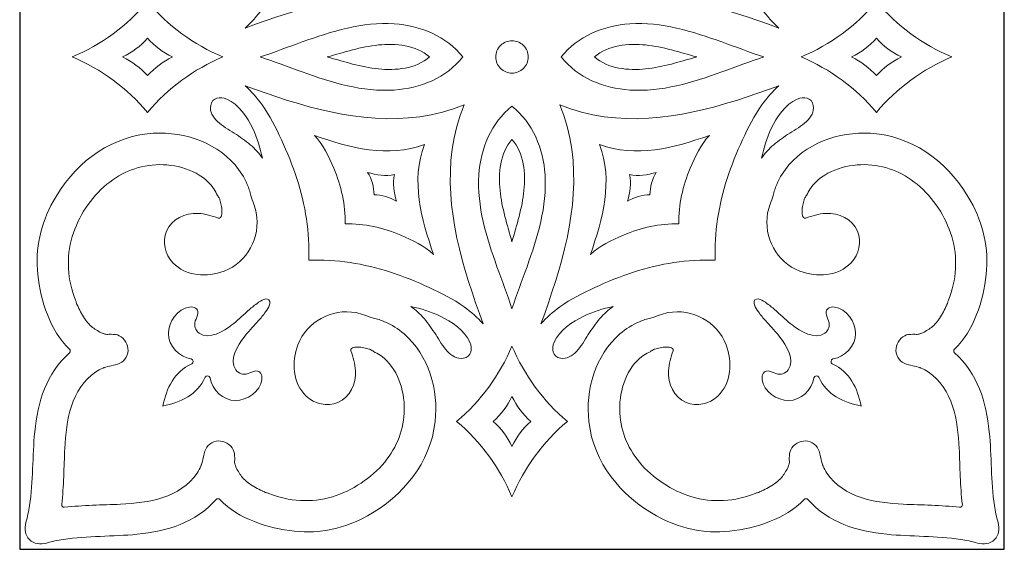
# Model space of a CAD drawing. Units: millimetres. Extents: x 0 to 200, y -200 to 960.
# Drawn here: x 0 to 200, y 111 to 218 of the extents above; entities that cross this region are included whole.
import ezdxf

# ---------------------------------------------------------------- set-up
doc = ezdxf.new("R2010")
doc.units = ezdxf.units.MM
doc.layers.add('Default', color=18, linetype='Continuous', true_color=0x000000)
doc.layers.add('Engrave 2', color=18, linetype='Continuous', true_color=0x000000)

msp = doc.modelspace()

# ---------------------------------------------------------------- linework, layer by layer
at = {"layer": 'Default'}
msp.add_lwpolyline([(0.32, 110.75), (200.32, 110.75), (200.32, 310.75), (0.32, 310.75)], close=True, dxfattribs=at)
at = {"layer": 'Engrave 2', "lineweight": 18}
for points, knots in [([(59.03, 252.05), (64.65, 251.79), (70.27, 252.73), (75.61, 254.46), (78.31, 255.34), (80.94, 256.4), (83.51, 257.6), (85.96, 258.73), (88.43, 259.91), (90.61, 261.52), (92, 262.54), (93.3, 263.69), (94.46, 264.96), (90.33, 253.59), (86.51, 241.68), (88.18, 229.47), (88.61, 226.37), (89.43, 223.35), (90.62, 220.46), (87.73, 221.65), (84.71, 222.47), (81.61, 222.9), (69.4, 224.57), (57.48, 220.75), (46.11, 216.62), (47.39, 217.78), (48.54, 219.08), (49.56, 220.46), (51.17, 222.64), (52.34, 225.11), (53.48, 227.56), (54.67, 230.13), (55.74, 232.77), (56.62, 235.46), (58.35, 240.81), (59.29, 246.42), (59.03, 252.05)], [0, 0, 0, 0, 1, 1, 1, 2, 2, 2, 3, 3, 3, 4, 4, 4, 5, 5, 5, 6, 6, 6, 7, 7, 7, 8, 8, 8, 9, 9, 9, 10, 10, 10, 11, 11, 11, 12, 12, 12, 12]), ([(110.03, 220.46), (112.92, 221.65), (115.94, 222.47), (119.04, 222.9), (131.25, 224.57), (143.16, 220.75), (154.53, 216.62), (153.26, 217.78), (152.11, 219.08), (151.09, 220.46), (149.48, 222.64), (148.3, 225.11), (147.17, 227.56), (145.97, 230.13), (144.9, 232.77), (144.03, 235.46), (142.3, 240.81), (141.36, 246.42), (141.62, 252.05), (135.99, 251.79), (130.38, 252.73), (125.03, 254.46), (122.34, 255.34), (119.7, 256.4), (117.13, 257.6), (114.68, 258.73), (112.21, 259.91), (110.03, 261.52), (108.65, 262.54), (107.34, 263.69), (106.19, 264.96), (110.32, 253.59), (114.14, 241.68), (112.47, 229.47), (112.04, 226.37), (111.22, 223.35), (110.03, 220.46)], [0, 0, 0, 0, 1, 1, 1, 2, 2, 2, 3, 3, 3, 4, 4, 4, 5, 5, 5, 6, 6, 6, 7, 7, 7, 8, 8, 8, 9, 9, 9, 10, 10, 10, 11, 11, 11, 12, 12, 12, 12]), ([(10.98, 210.75), (16.89, 208.27), (22.17, 204.43), (26.29, 199.5), (30.42, 204.43), (35.7, 208.27), (41.61, 210.75), (35.7, 213.24), (30.42, 217.08), (26.29, 222), (22.17, 217.08), (16.89, 213.24), (10.98, 210.75)], [0, 0, 0, 0, 1, 1, 1, 2, 2, 2, 3, 3, 3, 4, 4, 4, 4]), ([(189.67, 210.75), (183.75, 213.24), (178.48, 217.08), (174.35, 222), (170.23, 217.08), (164.95, 213.24), (159.04, 210.75), (164.95, 208.27), (170.23, 204.43), (174.35, 199.5), (178.48, 204.43), (183.75, 208.27), (189.67, 210.75)], [0, 0, 0, 0, 1, 1, 1, 2, 2, 2, 3, 3, 3, 4, 4, 4, 4]), ([(90.31, 210.75), (87, 206.52), (81.65, 204.37), (76.39, 204.03), (69.96, 203.62), (63.69, 205.55), (57.72, 207.7), (54.88, 208.73), (52.06, 209.8), (49.19, 210.75), (52.06, 211.7), (54.88, 212.78), (57.72, 213.81), (63.69, 215.95), (69.96, 217.89), (76.39, 217.48), (81.65, 217.13), (87, 214.99), (90.31, 210.75)], [0, 0, 0, 0, 1, 1, 1, 2, 2, 2, 3, 3, 3, 4, 4, 4, 5, 5, 5, 6, 6, 6, 6]), ([(110.33, 210.75), (113.64, 214.99), (118.99, 217.13), (124.26, 217.48), (130.69, 217.89), (136.95, 215.95), (142.93, 213.81), (145.77, 212.78), (148.59, 211.7), (151.46, 210.75), (148.59, 209.8), (145.77, 208.73), (142.93, 207.7), (136.95, 205.55), (130.69, 203.62), (124.26, 204.03), (118.99, 204.37), (113.64, 206.52), (110.33, 210.75)], [0, 0, 0, 0, 1, 1, 1, 2, 2, 2, 3, 3, 3, 4, 4, 4, 5, 5, 5, 6, 6, 6, 6]), ([(21.23, 210.75), (23.15, 209.83), (24.87, 208.56), (26.29, 206.96), (27.72, 208.56), (29.43, 209.83), (31.36, 210.75), (29.43, 211.67), (27.72, 212.94), (26.29, 214.55), (24.87, 212.94), (23.15, 211.67), (21.23, 210.75)], [0, 0, 0, 0, 1, 1, 1, 2, 2, 2, 3, 3, 3, 4, 4, 4, 4]), ([(97.98, 213.1), (98.64, 213.72), (99.48, 214.04), (100.32, 214.05), (101.17, 214.04), (102.01, 213.72), (102.67, 213.1), (103.28, 212.44), (103.61, 211.6), (103.62, 210.75), (103.61, 209.91), (103.28, 209.07), (102.67, 208.41), (102.01, 207.79), (101.17, 207.46), (100.32, 207.45), (99.48, 207.46), (98.64, 207.79), (97.98, 208.41), (97.36, 209.07), (97.03, 209.91), (97.02, 210.75), (97.03, 211.6), (97.36, 212.44), (97.98, 213.1)], [0, 0, 0, 0, 1, 1, 1, 2, 2, 2, 3, 3, 3, 4, 4, 4, 5, 5, 5, 6, 6, 6, 7, 7, 7, 8, 8, 8, 8]), ([(179.42, 210.75), (177.49, 211.67), (175.77, 212.94), (174.35, 214.55), (172.93, 212.94), (171.21, 211.67), (169.29, 210.75), (171.21, 209.83), (172.93, 208.56), (174.35, 206.96), (175.77, 208.56), (177.49, 209.83), (179.42, 210.75)], [0, 0, 0, 0, 1, 1, 1, 2, 2, 2, 3, 3, 3, 4, 4, 4, 4]), ([(62.8, 210.75), (66.23, 209.81), (69.63, 208.68), (73.19, 208.32), (76.68, 207.97), (80.8, 208.32), (83.54, 210.75), (80.8, 213.19), (76.68, 213.54), (73.19, 213.18), (69.63, 212.83), (66.23, 211.7), (62.8, 210.75)], [0, 0, 0, 0, 1, 1, 1, 2, 2, 2, 3, 3, 3, 4, 4, 4, 4]), ([(137.85, 210.75), (134.41, 211.7), (131.01, 212.83), (127.46, 213.18), (123.96, 213.54), (119.84, 213.19), (117.11, 210.75), (119.84, 208.32), (123.96, 207.97), (127.46, 208.32), (131.01, 208.68), (134.41, 209.81), (137.85, 210.75)], [0, 0, 0, 0, 1, 1, 1, 2, 2, 2, 3, 3, 3, 4, 4, 4, 4]), ([(59.03, 169.46), (59.29, 175.08), (58.35, 180.7), (56.62, 186.04), (55.74, 188.74), (54.67, 191.37), (53.48, 193.94), (52.34, 196.4), (51.17, 198.86), (49.56, 201.04), (48.54, 202.43), (47.39, 203.73), (46.11, 204.89), (57.48, 200.76), (69.4, 196.94), (81.61, 198.61), (84.71, 199.04), (87.73, 199.86), (90.62, 201.05), (89.43, 198.16), (88.61, 195.14), (88.18, 192.04), (86.51, 179.83), (90.33, 167.92), (94.46, 156.54), (93.3, 157.82), (92, 158.97), (90.61, 159.99), (88.43, 161.6), (85.96, 162.78), (83.51, 163.91), (80.94, 165.1), (78.31, 166.17), (75.61, 167.05), (70.27, 168.78), (64.65, 169.72), (59.03, 169.46)], [0, 0, 0, 0, 1, 1, 1, 2, 2, 2, 3, 3, 3, 4, 4, 4, 5, 5, 5, 6, 6, 6, 7, 7, 7, 8, 8, 8, 9, 9, 9, 10, 10, 10, 11, 11, 11, 12, 12, 12, 12]), ([(141.62, 169.46), (135.99, 169.72), (130.38, 168.78), (125.03, 167.05), (122.34, 166.17), (119.7, 165.1), (117.13, 163.91), (114.68, 162.78), (112.21, 161.6), (110.03, 159.99), (108.65, 158.97), (107.34, 157.82), (106.19, 156.54), (110.32, 167.92), (114.14, 179.83), (112.47, 192.04), (112.04, 195.14), (111.22, 198.16), (110.03, 201.05), (112.92, 199.86), (115.94, 199.04), (119.04, 198.61), (131.25, 196.94), (143.16, 200.76), (154.53, 204.89), (153.26, 203.73), (152.11, 202.43), (151.09, 201.04), (149.48, 198.86), (148.3, 196.4), (147.17, 193.94), (145.97, 191.37), (144.9, 188.74), (144.03, 186.04), (142.3, 180.7), (141.36, 175.08), (141.62, 169.46)], [0, 0, 0, 0, 1, 1, 1, 2, 2, 2, 3, 3, 3, 4, 4, 4, 5, 5, 5, 6, 6, 6, 7, 7, 7, 8, 8, 8, 9, 9, 9, 10, 10, 10, 11, 11, 11, 12, 12, 12, 12]), ([(39.12, 200.9), (39.41, 202.54), (41.05, 202.76), (42.38, 202.19), (44.82, 201.13), (46.57, 198.5), (47.68, 196.19), (48.6, 194.29), (49.18, 192.25), (49.64, 190.19), (48.95, 191.2), (48.1, 192.11), (47.17, 192.9), (46.15, 193.77), (45.04, 194.53), (43.92, 195.27), (42.76, 196.02), (41.51, 196.7), (40.49, 197.65), (39.58, 198.49), (38.9, 199.61), (39.12, 200.9)], [0, 0, 0, 0, 1, 1, 1, 2, 2, 2, 3, 3, 3, 4, 4, 4, 5, 5, 5, 6, 6, 6, 7, 7, 7, 7]), ([(158.27, 202.19), (159.59, 202.76), (161.24, 202.54), (161.52, 200.9), (161.75, 199.61), (161.06, 198.49), (160.16, 197.65), (159.14, 196.7), (157.89, 196.02), (156.73, 195.27), (155.61, 194.53), (154.5, 193.77), (153.48, 192.9), (152.54, 192.11), (151.69, 191.2), (151.01, 190.19), (151.46, 192.25), (152.05, 194.29), (152.96, 196.19), (154.08, 198.5), (155.83, 201.13), (158.27, 202.19)], [0, 0, 0, 0, 1, 1, 1, 2, 2, 2, 3, 3, 3, 4, 4, 4, 5, 5, 5, 6, 6, 6, 7, 7, 7, 7]), ([(100.32, 200.74), (104.56, 197.43), (106.7, 192.08), (107.04, 186.82), (107.46, 180.39), (105.52, 174.12), (103.37, 168.15), (102.35, 165.31), (101.27, 162.49), (100.32, 159.62), (99.37, 162.49), (98.3, 165.31), (97.27, 168.15), (95.12, 174.12), (93.19, 180.39), (93.6, 186.82), (93.94, 192.08), (96.09, 197.43), (100.32, 200.74)], [0, 0, 0, 0, 1, 1, 1, 2, 2, 2, 3, 3, 3, 4, 4, 4, 5, 5, 5, 6, 6, 6, 6]), ([(2.3, 112.73), (1.43, 113.62), (1.21, 114.94), (1.59, 116.22), (1.91, 117.34), (2.14, 118.47), (2.32, 119.62), (3.07, 124.58), (2.89, 129.63), (3.38, 134.62), (3.98, 140.67), (5.76, 146.52), (10.44, 150.66), (10.65, 150.85), (10.63, 151.22), (10.44, 151.41), (6.41, 155.34), (4.62, 161.11), (4.01, 166.58), (3.43, 171.8), (4.61, 176.82), (7.13, 181.42), (11.1, 188.63), (17.9, 194.2), (26.25, 195.14), (32.72, 195.87), (39.72, 193.84), (44.07, 188.82), (45.09, 187.65), (45.93, 186.31), (46.54, 184.88), (46.86, 184.14), (47.11, 183.38), (47.3, 182.6), (47.6, 181.4), (48.17, 180.31), (48.39, 179.07), (49.28, 174.09), (46.58, 169.06), (41.84, 167.26), (38.47, 165.97), (34.03, 166.18), (31.44, 168.96), (29.85, 170.66), (29.24, 173.19), (30.16, 175.37), (31.24, 177.91), (33.94, 179.11), (36.58, 178.97), (37.98, 178.89), (39.34, 178.5), (40.66, 178.04), (41.01, 177.92), (41.31, 178.24), (41.34, 178.56), (41.36, 178.94), (41.37, 179.31), (41.36, 179.69), (41.4, 179.79), (41.41, 179.91), (41.37, 180.05), (41.3, 180.27), (41.3, 180.46), (41.23, 180.63), (41.16, 181), (41.08, 181.36), (40.97, 181.72), (40.98, 181.82), (40.95, 181.92), (40.88, 182.02), (40.84, 182.08), (40.8, 182.14), (40.76, 182.19), (40.75, 182.21), (40.74, 182.22), (40.73, 182.24), (40.69, 182.32), (40.65, 182.39), (40.61, 182.47), (40.6, 182.51), (40.56, 182.55), (40.52, 182.58), (40.52, 182.59), (40.52, 182.59), (40.52, 182.59), (40.26, 183.04), (40.03, 183.51), (39.73, 183.95), (39.73, 183.95), (39.73, 183.96), (39.73, 183.96), (39.72, 184.03), (39.69, 184.09), (39.61, 184.15), (39.61, 184.15), (39.61, 184.15), (39.6, 184.15), (37.16, 187.51), (32.71, 188.9), (28.73, 188.88), (24.73, 188.85), (21.11, 187.42), (18.04, 184.89), (14.72, 182.15), (12.27, 178.36), (10.99, 174.26), (9.69, 170.09), (10.07, 165.4), (11.65, 161.34), (11.72, 161.15), (11.8, 160.96), (11.88, 160.77), (11.87, 160.72), (11.88, 160.67), (11.89, 160.62), (11.91, 160.57), (11.94, 160.5), (11.97, 160.45), (12.01, 160.35), (12.05, 160.26), (12.1, 160.17), (12.1, 160.16), (12.1, 160.15), (12.11, 160.15), (12.13, 160.11), (12.15, 160.07), (12.19, 160.04), (12.61, 159.08), (13.11, 158.16), (13.73, 157.31), (13.76, 157.26), (13.79, 157.21), (13.83, 157.17), (13.87, 157.13), (13.9, 157.08), (13.94, 157.04), (14.1, 156.84), (14.26, 156.65), (14.43, 156.47), (15.04, 155.81), (15.64, 155.44), (16.41, 155.02), (16.56, 154.93), (16.7, 154.8), (16.85, 154.72), (16.93, 154.67), (17.19, 154.61), (17.26, 154.6), (17.27, 154.59), (17.28, 154.59), (17.3, 154.58), (17.31, 154.58), (17.33, 154.57), (17.34, 154.56), (17.43, 154.53), (17.55, 154.48), (17.6, 154.47), (17.75, 154.44), (17.9, 154.45), (18.04, 154.41), (18.19, 154.36), (18.32, 154.37), (18.42, 154.43), (19.71, 154.42), (20.72, 154.45), (21.63, 153.22), (22.36, 152.22), (22.59, 150.91), (21.98, 149.79), (21.32, 148.59), (20.14, 148.26), (18.89, 148.04), (18.41, 147.95), (17.94, 147.82), (17.49, 147.65), (17.43, 147.65), (17.36, 147.62), (17.29, 147.58), (17.28, 147.57), (17.26, 147.56), (17.24, 147.56), (16.74, 147.35), (16.25, 147.09), (15.79, 146.78), (10.74, 143.41), (9.75, 136.85), (9.48, 131.26), (9.3, 127.45), (9.31, 123.63), (8.85, 119.83), (8.83, 119.66), (8.9, 119.53), (9.01, 119.44), (9.1, 119.33), (9.23, 119.26), (9.39, 119.28), (13.2, 119.74), (17.02, 119.73), (20.83, 119.91), (26.42, 120.18), (32.98, 121.17), (36.35, 126.22), (36.66, 126.68), (36.92, 127.17), (37.12, 127.67), (37.13, 127.69), (37.14, 127.71), (37.15, 127.72), (37.19, 127.79), (37.22, 127.86), (37.22, 127.93), (37.39, 128.38), (37.52, 128.84), (37.61, 129.32), (37.83, 130.58), (38.16, 131.75), (39.36, 132.41), (40.48, 133.02), (41.79, 132.79), (42.79, 132.06), (44.02, 131.16), (43.99, 130.14), (44, 128.85), (43.94, 128.75), (43.93, 128.62), (43.98, 128.47), (44.02, 128.33), (44.01, 128.18), (44.04, 128.03), (44.05, 127.98), (44.1, 127.86), (44.13, 127.77), (44.14, 127.76), (44.14, 127.74), (44.15, 127.73), (44.16, 127.71), (44.16, 127.7), (44.17, 127.69), (44.18, 127.62), (44.24, 127.36), (44.29, 127.28), (44.37, 127.13), (44.5, 126.99), (44.59, 126.84), (45.01, 126.08), (45.38, 125.47), (46.04, 124.86), (46.22, 124.69), (46.41, 124.53), (46.61, 124.37), (46.65, 124.33), (46.7, 124.3), (46.74, 124.26), (46.78, 124.22), (46.83, 124.19), (46.88, 124.16), (47.73, 123.54), (48.65, 123.05), (49.61, 122.62), (49.64, 122.59), (49.68, 122.56), (49.71, 122.54), (49.72, 122.54), (49.73, 122.53), (49.74, 122.53), (49.83, 122.48), (49.92, 122.44), (50.02, 122.4), (50.07, 122.37), (50.14, 122.34), (50.19, 122.32), (50.24, 122.31), (50.29, 122.3), (50.34, 122.31), (50.53, 122.23), (50.72, 122.15), (50.91, 122.08), (54.97, 120.5), (59.66, 120.12), (63.83, 121.42), (67.93, 122.7), (71.71, 125.15), (74.46, 128.47), (76.99, 131.54), (78.42, 135.16), (78.45, 139.16), (78.47, 143.14), (77.08, 147.59), (73.72, 150.03), (73.72, 150.04), (73.72, 150.04), (73.72, 150.04), (73.66, 150.12), (73.6, 150.16), (73.53, 150.16), (73.53, 150.16), (73.52, 150.16), (73.52, 150.16), (73.08, 150.46), (72.61, 150.69), (72.16, 150.95), (72.16, 150.95), (72.16, 150.95), (72.15, 150.96), (72.12, 150.99), (72.08, 151.03), (72.04, 151.05), (71.96, 151.08), (71.89, 151.12), (71.81, 151.16), (71.79, 151.18), (71.78, 151.18), (71.76, 151.2), (71.7, 151.23), (71.65, 151.27), (71.59, 151.31), (71.49, 151.39), (71.38, 151.41), (71.28, 151.4), (70.93, 151.51), (70.57, 151.59), (70.2, 151.66), (70.03, 151.73), (69.83, 151.73), (69.62, 151.8), (69.48, 151.84), (69.36, 151.83), (69.26, 151.79), (68.88, 151.8), (68.51, 151.79), (68.13, 151.77), (67.8, 151.74), (67.49, 151.44), (67.61, 151.09), (68.07, 149.78), (68.46, 148.41), (68.54, 147.01), (68.68, 144.37), (67.47, 141.67), (64.94, 140.59), (62.76, 139.67), (60.23, 140.28), (58.53, 141.87), (55.75, 144.46), (55.54, 148.9), (56.83, 152.27), (58.63, 157.01), (63.66, 159.71), (68.64, 158.82), (69.88, 158.6), (70.97, 158.03), (72.17, 157.73), (72.94, 157.54), (73.71, 157.29), (74.45, 156.97), (75.88, 156.36), (77.22, 155.52), (78.39, 154.5), (83.41, 150.15), (85.44, 143.15), (84.71, 136.68), (83.76, 128.33), (78.2, 121.53), (70.99, 117.56), (66.39, 115.04), (61.37, 113.86), (56.15, 114.44), (50.68, 115.05), (44.91, 116.84), (40.98, 120.87), (40.79, 121.06), (40.42, 121.08), (40.23, 120.87), (36.09, 116.19), (30.24, 114.41), (24.19, 113.81), (19.2, 113.32), (14.15, 113.51), (9.18, 112.75), (8.04, 112.58), (6.9, 112.34), (5.79, 112.02), (4.51, 111.64), (3.19, 111.86), (2.3, 112.73)], [0, 0, 0, 0, 1, 1, 1, 2, 2, 2, 3, 3, 3, 4, 4, 4, 5, 5, 5, 6, 6, 6, 7, 7, 7, 8, 8, 8, 9, 9, 9, 10, 10, 10, 11, 11, 11, 12, 12, 12, 13, 13, 13, 14, 14, 14, 15, 15, 15, 16, 16, 16, 17, 17, 17, 18, 18, 18, 19, 19, 19, 20, 20, 20, 21, 21, 21, 22, 22, 22, 23, 23, 23, 24, 24, 24, 25, 25, 25, 26, 26, 26, 27, 27, 27, 28, 28, 28, 29, 29, 29, 30, 30, 30, 31, 31, 31, 32, 32, 32, 33, 33, 33, 34, 34, 34, 35, 35, 35, 36, 36, 36, 37, 37, 37, 38, 38, 38, 39, 39, 39, 40, 40, 40, 41, 41, 41, 42, 42, 42, 43, 43, 43, 44, 44, 44, 45, 45, 45, 46, 46, 46, 47, 47, 47, 48, 48, 48, 49, 49, 49, 50, 50, 50, 51, 51, 51, 52, 52, 52, 53, 53, 53, 54, 54, 54, 55, 55, 55, 56, 56, 56, 57, 57, 57, 58, 58, 58, 59, 59, 59, 60, 60, 60, 61, 61, 61, 62, 62, 62, 63, 63, 63, 64, 64, 64, 65, 65, 65, 66, 66, 66, 67, 67, 67, 68, 68, 68, 69, 69, 69, 70, 70, 70, 71, 71, 71, 72, 72, 72, 73, 73, 73, 74, 74, 74, 75, 75, 75, 76, 76, 76, 77, 77, 77, 78, 78, 78, 79, 79, 79, 80, 80, 80, 81, 81, 81, 82, 82, 82, 83, 83, 83, 84, 84, 84, 85, 85, 85, 86, 86, 86, 87, 87, 87, 88, 88, 88, 89, 89, 89, 90, 90, 90, 91, 91, 91, 92, 92, 92, 93, 93, 93, 94, 94, 94, 95, 95, 95, 96, 96, 96, 97, 97, 97, 98, 98, 98, 99, 99, 99, 100, 100, 100, 101, 101, 101, 102, 102, 102, 103, 103, 103, 104, 104, 104, 105, 105, 105, 106, 106, 106, 107, 107, 107, 108, 108, 108, 109, 109, 109, 110, 110, 110, 111, 111, 111, 112, 112, 112, 113, 113, 113, 114, 114, 114, 115, 115, 115, 116, 116, 116, 117, 117, 117, 118, 118, 118, 119, 119, 119, 120, 120, 120, 121, 121, 121, 122, 122, 122, 123, 123, 123, 124, 124, 124, 125, 125, 125, 126, 126, 126, 127, 127, 127, 128, 128, 128, 128]), ([(82.52, 192.95), (75.18, 190.2), (67.42, 192.28), (60.22, 194.82), (61.97, 192.93), (63.12, 190.55), (64.13, 188.14), (65.62, 184.56), (66.54, 180.74), (66.42, 176.85), (70.31, 176.97), (74.13, 176.05), (77.71, 174.56), (80.12, 173.55), (82.5, 172.4), (84.39, 170.66), (81.85, 177.86), (79.77, 185.61), (82.52, 192.95)], [0, 0, 0, 0, 1, 1, 1, 2, 2, 2, 3, 3, 3, 4, 4, 4, 5, 5, 5, 6, 6, 6, 6]), ([(198.35, 112.73), (197.46, 111.86), (196.14, 111.64), (194.85, 112.02), (193.74, 112.34), (192.6, 112.58), (191.46, 112.75), (186.49, 113.51), (181.44, 113.32), (176.45, 113.81), (170.41, 114.41), (164.56, 116.19), (160.42, 120.87), (160.23, 121.08), (159.86, 121.06), (159.66, 120.87), (155.73, 116.84), (149.96, 115.05), (144.5, 114.44), (139.27, 113.86), (134.25, 115.04), (129.66, 117.56), (122.44, 121.53), (116.88, 128.33), (115.94, 136.68), (115.2, 143.15), (117.23, 150.15), (122.25, 154.5), (123.43, 155.52), (124.77, 156.36), (126.2, 156.97), (126.94, 157.29), (127.7, 157.54), (128.48, 157.73), (129.68, 158.03), (130.77, 158.6), (132, 158.82), (136.98, 159.71), (142.01, 157.01), (143.82, 152.27), (145.11, 148.9), (144.9, 144.46), (142.11, 141.87), (140.41, 140.28), (137.88, 139.67), (135.71, 140.59), (133.17, 141.67), (131.96, 144.37), (132.11, 147.01), (132.18, 148.41), (132.57, 149.78), (133.03, 151.09), (133.16, 151.44), (132.84, 151.74), (132.52, 151.77), (132.14, 151.79), (131.76, 151.8), (131.39, 151.79), (131.29, 151.83), (131.17, 151.84), (131.03, 151.8), (130.81, 151.73), (130.61, 151.73), (130.45, 151.66), (130.07, 151.59), (129.72, 151.51), (129.36, 151.4), (129.26, 151.41), (129.16, 151.39), (129.06, 151.31), (129, 151.27), (128.94, 151.23), (128.88, 151.2), (128.87, 151.18), (128.85, 151.18), (128.84, 151.16), (128.76, 151.12), (128.68, 151.08), (128.6, 151.05), (128.56, 151.03), (128.53, 150.99), (128.49, 150.96), (128.49, 150.95), (128.49, 150.95), (128.49, 150.95), (128.04, 150.69), (127.56, 150.46), (127.12, 150.16), (127.12, 150.16), (127.12, 150.16), (127.12, 150.16), (127.05, 150.16), (126.99, 150.12), (126.93, 150.04), (126.93, 150.04), (126.93, 150.04), (126.92, 150.03), (123.57, 147.59), (122.17, 143.14), (122.2, 139.16), (122.22, 135.16), (123.66, 131.54), (126.19, 128.47), (128.93, 125.15), (132.72, 122.7), (136.82, 121.42), (140.98, 120.12), (145.67, 120.5), (149.73, 122.08), (149.93, 122.15), (150.11, 122.23), (150.3, 122.31), (150.36, 122.3), (150.41, 122.31), (150.46, 122.32), (150.51, 122.34), (150.57, 122.37), (150.63, 122.4), (150.72, 122.44), (150.82, 122.48), (150.91, 122.53), (150.92, 122.53), (150.92, 122.54), (150.93, 122.54), (150.97, 122.56), (151, 122.59), (151.03, 122.62), (151.99, 123.05), (152.92, 123.54), (153.76, 124.16), (153.81, 124.19), (153.86, 124.22), (153.91, 124.26), (153.95, 124.3), (153.99, 124.33), (154.04, 124.37), (154.23, 124.53), (154.42, 124.69), (154.61, 124.86), (155.27, 125.47), (155.64, 126.08), (156.06, 126.84), (156.15, 126.99), (156.28, 127.13), (156.36, 127.28), (156.4, 127.36), (156.47, 127.62), (156.48, 127.69), (156.48, 127.7), (156.49, 127.71), (156.49, 127.73), (156.5, 127.74), (156.51, 127.76), (156.51, 127.77), (156.55, 127.86), (156.59, 127.98), (156.61, 128.03), (156.64, 128.18), (156.62, 128.33), (156.67, 128.47), (156.72, 128.62), (156.7, 128.75), (156.65, 128.85), (156.66, 130.14), (156.62, 131.16), (157.86, 132.06), (158.86, 132.79), (160.17, 133.02), (161.28, 132.41), (162.48, 131.75), (162.82, 130.58), (163.04, 129.32), (163.13, 128.84), (163.26, 128.38), (163.42, 127.93), (163.43, 127.86), (163.45, 127.79), (163.49, 127.72), (163.5, 127.71), (163.51, 127.69), (163.52, 127.67), (163.73, 127.17), (163.99, 126.68), (164.3, 126.22), (167.66, 121.17), (174.23, 120.18), (179.81, 119.91), (183.63, 119.73), (187.45, 119.74), (191.25, 119.28), (191.42, 119.26), (191.55, 119.33), (191.64, 119.44), (191.75, 119.53), (191.82, 119.66), (191.8, 119.83), (191.33, 123.63), (191.35, 127.45), (191.16, 131.26), (190.9, 136.85), (189.9, 143.41), (184.86, 146.78), (184.39, 147.09), (183.91, 147.35), (183.41, 147.56), (183.39, 147.56), (183.37, 147.57), (183.35, 147.58), (183.29, 147.62), (183.22, 147.65), (183.15, 147.65), (182.7, 147.82), (182.24, 147.95), (181.75, 148.04), (180.5, 148.26), (179.33, 148.59), (178.67, 149.79), (178.05, 150.91), (178.29, 152.22), (179.02, 153.22), (179.92, 154.45), (180.94, 154.42), (182.22, 154.43), (182.32, 154.37), (182.45, 154.36), (182.61, 154.41), (182.75, 154.45), (182.9, 154.44), (183.04, 154.47), (183.09, 154.48), (183.22, 154.53), (183.3, 154.56), (183.32, 154.57), (183.33, 154.58), (183.35, 154.58), (183.36, 154.59), (183.38, 154.59), (183.39, 154.6), (183.45, 154.61), (183.71, 154.67), (183.8, 154.72), (183.95, 154.8), (184.09, 154.93), (184.24, 155.02), (185, 155.44), (185.61, 155.81), (186.22, 156.47), (186.39, 156.65), (186.55, 156.84), (186.71, 157.04), (186.74, 157.08), (186.78, 157.13), (186.82, 157.17), (186.86, 157.21), (186.89, 157.26), (186.92, 157.31), (187.54, 158.16), (188.03, 159.08), (188.46, 160.04), (188.49, 160.07), (188.52, 160.11), (188.54, 160.15), (188.54, 160.15), (188.54, 160.16), (188.55, 160.17), (188.59, 160.26), (188.64, 160.35), (188.68, 160.45), (188.7, 160.5), (188.74, 160.57), (188.75, 160.62), (188.77, 160.67), (188.77, 160.72), (188.77, 160.77), (188.85, 160.96), (188.92, 161.15), (189, 161.34), (190.58, 165.4), (190.96, 170.09), (189.66, 174.26), (188.37, 178.36), (185.93, 182.15), (182.61, 184.89), (179.53, 187.42), (175.92, 188.85), (171.92, 188.88), (167.94, 188.9), (163.48, 187.51), (161.04, 184.15), (161.04, 184.15), (161.04, 184.15), (161.04, 184.15), (160.96, 184.09), (160.92, 184.03), (160.92, 183.96), (160.92, 183.96), (160.92, 183.95), (160.91, 183.95), (160.62, 183.51), (160.39, 183.04), (160.13, 182.59), (160.13, 182.59), (160.12, 182.59), (160.12, 182.58), (160.08, 182.55), (160.05, 182.51), (160.03, 182.47), (159.99, 182.39), (159.95, 182.32), (159.91, 182.24), (159.9, 182.22), (159.89, 182.21), (159.88, 182.19), (159.84, 182.14), (159.81, 182.08), (159.76, 182.02), (159.69, 181.92), (159.67, 181.82), (159.68, 181.72), (159.57, 181.36), (159.49, 181), (159.42, 180.63), (159.35, 180.46), (159.34, 180.27), (159.28, 180.05), (159.23, 179.91), (159.25, 179.79), (159.29, 179.69), (159.28, 179.31), (159.28, 178.94), (159.31, 178.56), (159.33, 178.24), (159.64, 177.92), (159.98, 178.04), (161.3, 178.5), (162.66, 178.89), (164.06, 178.97), (166.71, 179.11), (169.41, 177.91), (170.48, 175.37), (171.41, 173.19), (170.8, 170.66), (169.21, 168.96), (166.62, 166.18), (162.18, 165.97), (158.8, 167.26), (154.06, 169.06), (151.37, 174.09), (152.25, 179.07), (152.47, 180.31), (153.05, 181.4), (153.35, 182.6), (153.54, 183.38), (153.79, 184.14), (154.1, 184.88), (154.72, 186.31), (155.56, 187.65), (156.58, 188.82), (160.93, 193.84), (167.93, 195.87), (174.39, 195.14), (182.74, 194.2), (189.55, 188.63), (193.51, 181.42), (196.04, 176.82), (197.21, 171.8), (196.63, 166.58), (196.03, 161.11), (194.24, 155.34), (190.21, 151.41), (190.01, 151.22), (190, 150.85), (190.21, 150.66), (194.89, 146.52), (196.67, 140.67), (197.27, 134.62), (197.76, 129.63), (197.57, 124.58), (198.33, 119.62), (198.5, 118.47), (198.73, 117.34), (199.06, 116.22), (199.44, 114.94), (199.22, 113.62), (198.35, 112.73)], [0, 0, 0, 0, 1, 1, 1, 2, 2, 2, 3, 3, 3, 4, 4, 4, 5, 5, 5, 6, 6, 6, 7, 7, 7, 8, 8, 8, 9, 9, 9, 10, 10, 10, 11, 11, 11, 12, 12, 12, 13, 13, 13, 14, 14, 14, 15, 15, 15, 16, 16, 16, 17, 17, 17, 18, 18, 18, 19, 19, 19, 20, 20, 20, 21, 21, 21, 22, 22, 22, 23, 23, 23, 24, 24, 24, 25, 25, 25, 26, 26, 26, 27, 27, 27, 28, 28, 28, 29, 29, 29, 30, 30, 30, 31, 31, 31, 32, 32, 32, 33, 33, 33, 34, 34, 34, 35, 35, 35, 36, 36, 36, 37, 37, 37, 38, 38, 38, 39, 39, 39, 40, 40, 40, 41, 41, 41, 42, 42, 42, 43, 43, 43, 44, 44, 44, 45, 45, 45, 46, 46, 46, 47, 47, 47, 48, 48, 48, 49, 49, 49, 50, 50, 50, 51, 51, 51, 52, 52, 52, 53, 53, 53, 54, 54, 54, 55, 55, 55, 56, 56, 56, 57, 57, 57, 58, 58, 58, 59, 59, 59, 60, 60, 60, 61, 61, 61, 62, 62, 62, 63, 63, 63, 64, 64, 64, 65, 65, 65, 66, 66, 66, 67, 67, 67, 68, 68, 68, 69, 69, 69, 70, 70, 70, 71, 71, 71, 72, 72, 72, 73, 73, 73, 74, 74, 74, 75, 75, 75, 76, 76, 76, 77, 77, 77, 78, 78, 78, 79, 79, 79, 80, 80, 80, 81, 81, 81, 82, 82, 82, 83, 83, 83, 84, 84, 84, 85, 85, 85, 86, 86, 86, 87, 87, 87, 88, 88, 88, 89, 89, 89, 90, 90, 90, 91, 91, 91, 92, 92, 92, 93, 93, 93, 94, 94, 94, 95, 95, 95, 96, 96, 96, 97, 97, 97, 98, 98, 98, 99, 99, 99, 100, 100, 100, 101, 101, 101, 102, 102, 102, 103, 103, 103, 104, 104, 104, 105, 105, 105, 106, 106, 106, 107, 107, 107, 108, 108, 108, 109, 109, 109, 110, 110, 110, 111, 111, 111, 112, 112, 112, 113, 113, 113, 114, 114, 114, 115, 115, 115, 116, 116, 116, 117, 117, 117, 118, 118, 118, 119, 119, 119, 120, 120, 120, 121, 121, 121, 122, 122, 122, 123, 123, 123, 124, 124, 124, 125, 125, 125, 126, 126, 126, 127, 127, 127, 128, 128, 128, 128]), ([(118.13, 192.95), (120.87, 185.61), (118.8, 177.86), (116.26, 170.66), (118.15, 172.4), (120.53, 173.55), (122.94, 174.56), (126.52, 176.05), (130.34, 176.97), (134.23, 176.85), (134.11, 180.74), (135.03, 184.56), (136.52, 188.14), (137.52, 190.55), (138.68, 192.93), (140.42, 194.82), (133.22, 192.28), (125.47, 190.2), (118.13, 192.95)], [0, 0, 0, 0, 1, 1, 1, 2, 2, 2, 3, 3, 3, 4, 4, 4, 5, 5, 5, 6, 6, 6, 6]), ([(100.32, 173.23), (101.27, 176.66), (102.4, 180.06), (102.75, 183.62), (103.1, 187.11), (102.76, 191.23), (100.32, 193.97), (97.88, 191.23), (97.54, 187.11), (97.89, 183.62), (98.25, 180.06), (99.38, 176.66), (100.32, 173.23)], [0, 0, 0, 0, 1, 1, 1, 2, 2, 2, 3, 3, 3, 4, 4, 4, 4]), ([(72.32, 182.75), (72.28, 184.27), (71.85, 185.96), (71, 187.31), (72.8, 186.76), (74.64, 186.44), (76.47, 186.9), (76.01, 185.07), (76.32, 183.24), (76.87, 181.43), (75.53, 182.28), (73.84, 182.71), (72.32, 182.75)], [0, 0, 0, 0, 1, 1, 1, 2, 2, 2, 3, 3, 3, 4, 4, 4, 4]), ([(124.18, 186.9), (124.63, 185.07), (124.32, 183.24), (123.77, 181.43), (125.11, 182.28), (126.81, 182.71), (128.33, 182.75), (128.36, 184.27), (128.79, 185.96), (129.64, 187.31), (127.84, 186.76), (126.01, 186.44), (124.18, 186.9)], [0, 0, 0, 0, 1, 1, 1, 2, 2, 2, 3, 3, 3, 4, 4, 4, 4]), ([(50.96, 161.39), (50.19, 162.05), (48.93, 160.97), (48.27, 160.49), (47.64, 160.04), (47.06, 159.53), (46.48, 159.01), (45.46, 158.11), (44.48, 157.16), (43.41, 156.33), (41.77, 155.06), (38.83, 153.22), (36.79, 154.64), (35.95, 155.23), (35.73, 156.19), (36, 157.14), (36.15, 157.65), (36.48, 158.15), (36.54, 158.69), (36.65, 159.67), (35.68, 160.06), (34.83, 159.95), (32.33, 159.61), (30.56, 156.97), (30.55, 154.58), (30.55, 151.95), (32.67, 149.92), (35.15, 149.41), (35.58, 149.33), (35.69, 148.63), (35.27, 148.44), (31.71, 146.83), (30.14, 143.47), (29.42, 139.85), (33.04, 140.57), (36.4, 142.14), (38.01, 145.71), (38.19, 146.12), (38.89, 146.01), (38.98, 145.58), (39.49, 143.1), (41.52, 140.98), (44.15, 140.98), (46.54, 140.99), (49.18, 142.76), (49.52, 145.26), (49.63, 146.11), (49.24, 147.08), (48.26, 146.97), (47.72, 146.91), (47.22, 146.58), (46.71, 146.43), (45.76, 146.16), (44.8, 146.38), (44.21, 147.22), (42.78, 149.26), (44.63, 152.2), (45.9, 153.84), (46.73, 154.91), (47.68, 155.89), (48.58, 156.91), (49.1, 157.49), (49.61, 158.07), (50.06, 158.7), (50.54, 159.36), (51.62, 160.62), (50.96, 161.39)], [0, 0, 0, 0, 1, 1, 1, 2, 2, 2, 3, 3, 3, 4, 4, 4, 5, 5, 5, 6, 6, 6, 7, 7, 7, 8, 8, 8, 9, 9, 9, 10, 10, 10, 11, 11, 11, 12, 12, 12, 13, 13, 13, 14, 14, 14, 15, 15, 15, 16, 16, 16, 17, 17, 17, 18, 18, 18, 19, 19, 19, 20, 20, 20, 21, 21, 21, 22, 22, 22, 22]), ([(171.23, 139.85), (167.61, 140.57), (164.25, 142.14), (162.64, 145.71), (162.45, 146.12), (161.75, 146.01), (161.66, 145.58), (161.16, 143.1), (159.13, 140.98), (156.5, 140.98), (154.1, 140.99), (151.46, 142.76), (151.13, 145.26), (151.02, 146.11), (151.4, 147.08), (152.39, 146.97), (152.93, 146.91), (153.43, 146.58), (153.94, 146.43), (154.89, 146.16), (155.85, 146.38), (156.44, 147.22), (157.86, 149.26), (156.01, 152.2), (154.75, 153.84), (153.92, 154.91), (152.97, 155.89), (152.06, 156.91), (151.54, 157.49), (151.04, 158.07), (150.58, 158.7), (150.11, 159.36), (149.03, 160.62), (149.68, 161.39), (150.46, 162.05), (151.72, 160.97), (152.37, 160.49), (153, 160.04), (153.59, 159.53), (154.17, 159.01), (155.18, 158.11), (156.17, 157.16), (157.24, 156.33), (158.87, 155.06), (161.82, 153.22), (163.85, 154.64), (164.69, 155.23), (164.92, 156.19), (164.64, 157.14), (164.5, 157.65), (164.16, 158.15), (164.11, 158.69), (164, 159.67), (164.97, 160.06), (165.82, 159.95), (168.31, 159.61), (170.09, 156.97), (170.09, 154.58), (170.1, 151.95), (167.97, 149.92), (165.5, 149.41), (165.07, 149.33), (164.96, 148.63), (165.37, 148.44), (168.94, 146.83), (170.51, 143.47), (171.23, 139.85)], [0, 0, 0, 0, 1, 1, 1, 2, 2, 2, 3, 3, 3, 4, 4, 4, 5, 5, 5, 6, 6, 6, 7, 7, 7, 8, 8, 8, 9, 9, 9, 10, 10, 10, 11, 11, 11, 12, 12, 12, 13, 13, 13, 14, 14, 14, 15, 15, 15, 16, 16, 16, 17, 17, 17, 18, 18, 18, 19, 19, 19, 20, 20, 20, 21, 21, 21, 22, 22, 22, 22]), ([(90.46, 149.55), (92.11, 149.84), (92.33, 151.48), (91.75, 152.81), (90.7, 155.25), (88.07, 157), (85.76, 158.11), (83.86, 159.03), (81.82, 159.62), (79.76, 160.07), (80.77, 159.38), (81.68, 158.53), (82.47, 157.6), (83.34, 156.58), (84.1, 155.47), (84.83, 154.35), (85.59, 153.19), (86.27, 151.94), (87.22, 150.92), (88.06, 150.02), (89.18, 149.33), (90.46, 149.55)], [0, 0, 0, 0, 1, 1, 1, 2, 2, 2, 3, 3, 3, 4, 4, 4, 5, 5, 5, 6, 6, 6, 7, 7, 7, 7]), ([(108.89, 152.81), (108.32, 151.48), (108.53, 149.84), (110.18, 149.55), (111.46, 149.33), (112.58, 150.02), (113.43, 150.92), (114.37, 151.94), (115.06, 153.19), (115.81, 154.35), (116.54, 155.47), (117.3, 156.58), (118.17, 157.6), (118.97, 158.53), (119.88, 159.38), (120.89, 160.07), (118.82, 159.62), (116.79, 159.03), (114.89, 158.11), (112.58, 157), (109.95, 155.25), (108.89, 152.81)], [0, 0, 0, 0, 1, 1, 1, 2, 2, 2, 3, 3, 3, 4, 4, 4, 5, 5, 5, 6, 6, 6, 7, 7, 7, 7]), ([(100.32, 152.04), (102.81, 146.13), (106.65, 140.85), (111.57, 136.72), (106.65, 132.6), (102.81, 127.32), (100.32, 121.41), (97.84, 127.32), (94, 132.6), (89.07, 136.72), (94, 140.85), (97.84, 146.13), (100.32, 152.04)], [0, 0, 0, 0, 1, 1, 1, 2, 2, 2, 3, 3, 3, 4, 4, 4, 4]), ([(100.32, 131.66), (101.24, 133.58), (102.51, 135.3), (104.12, 136.72), (102.51, 138.15), (101.24, 139.87), (100.32, 141.79), (99.4, 139.87), (98.13, 138.15), (96.53, 136.72), (98.13, 135.3), (99.4, 133.58), (100.32, 131.66)], [0, 0, 0, 0, 1, 1, 1, 2, 2, 2, 3, 3, 3, 4, 4, 4, 4])]:
    msp.add_open_spline(points, degree=3, knots=knots, dxfattribs=at)

doc.saveas('drawing.dxf')
